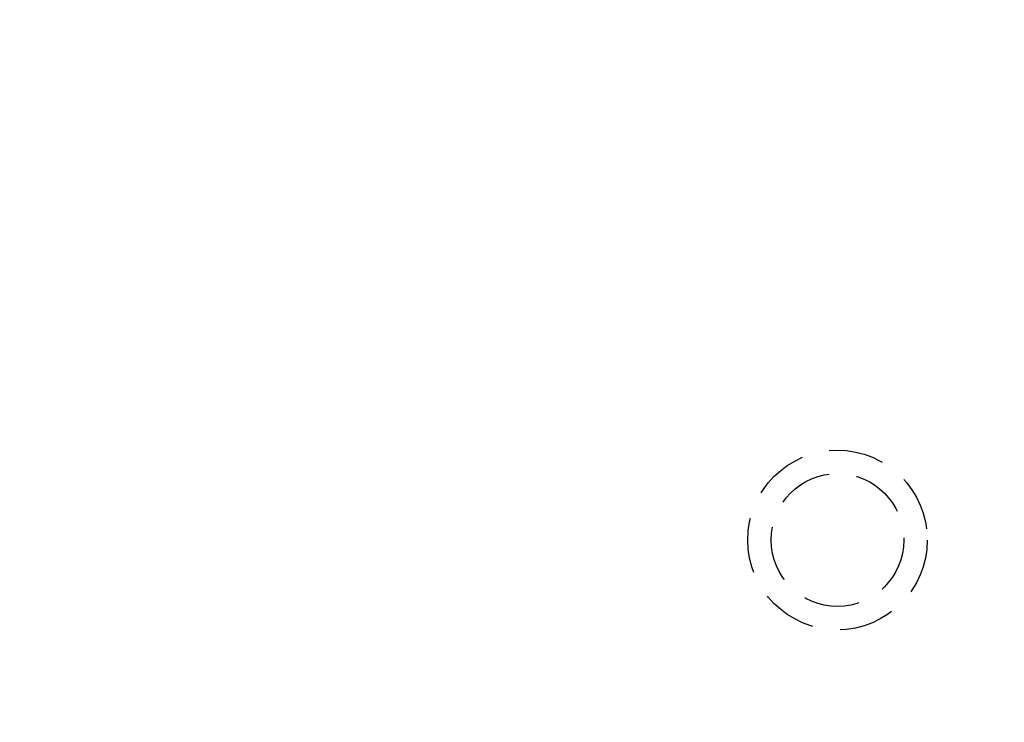
# Model space of a CAD drawing. Extents: x -251 to 249, y -646 to 358.
# Drawn here: x -38 to 6, y -494 to -462 of the extents above; entities that cross this region are included whole.
import ezdxf

# ---------------------------------------------------------------- set-up
doc = ezdxf.new("R2010")
doc.units = 0
doc.header["$LTSCALE"] = 10
doc.linetypes.add('VERDECKT', pattern=[0.375, 0.25, -0.125])
doc.layers.get('0').update_dxf_attribs({"linetype": 'CONTINUOUS'})

# ---------------------------------------------------------------- blocks, each defined once
blk = doc.blocks.new('A$CAD384AD5')
at = {"color": 3, "linetype": 'CONTINUOUS'}
for radius in [130, 110]:
    blk.add_circle((0, 0), radius, dxfattribs=at)
at = {"color": 1, "linetype": 'VERDECKT'}
for centre, radius in [((0, 0), 115), ((0, 0), 114.36607), ((0, 0), 109), ((0, 0), 107.49423), ((0, 0), 107.16168), ((90, 0), 4.06), ((90, 0), 3)]:
    blk.add_circle(centre, radius, dxfattribs=at)

msp = doc.modelspace()

# ---------------------------------------------------------------- block references
at = {"rotation": 270}
msp.add_blockref('A$CAD384AD5', (-1.436, -395.579, 329), dxfattribs=at)

doc.saveas('drawing.dxf')
